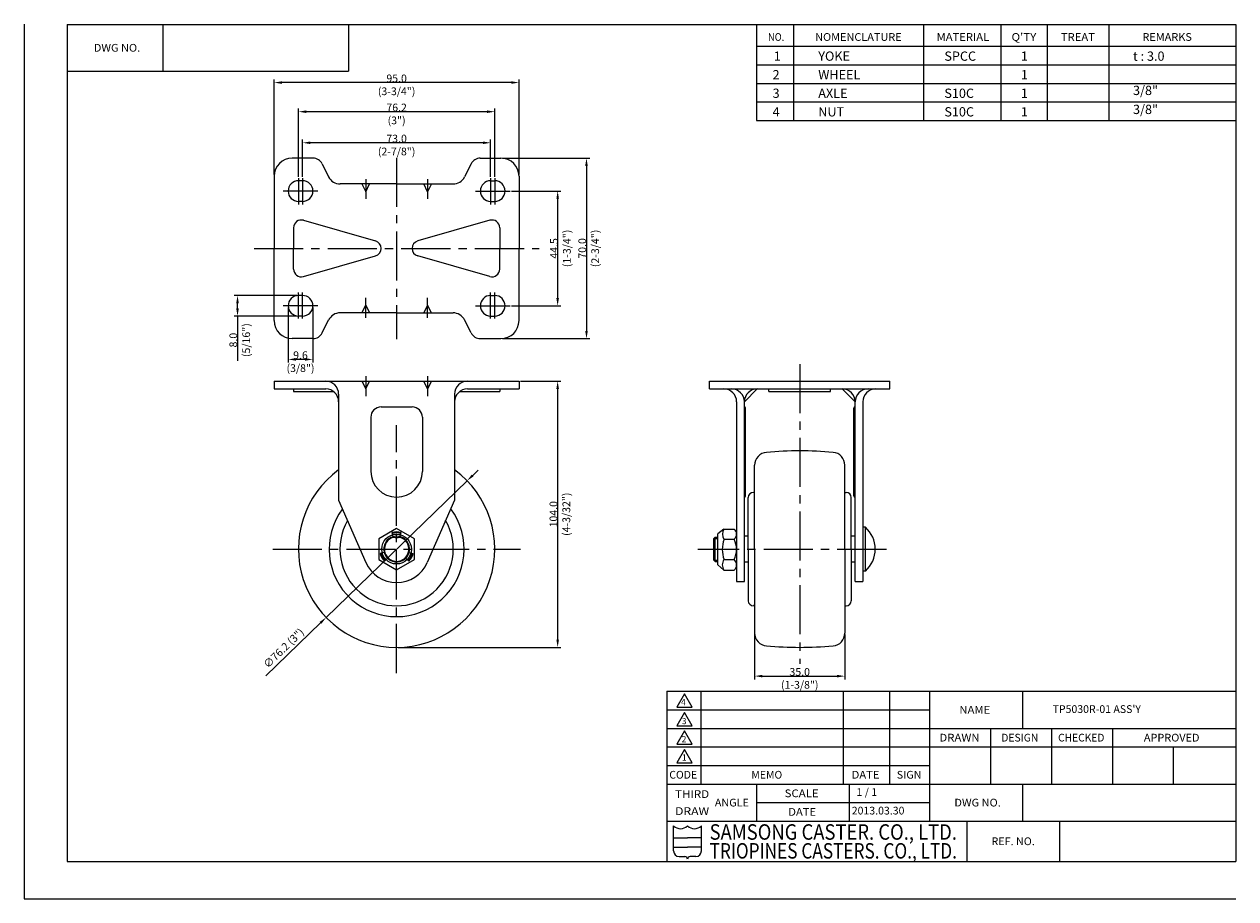
# Model space of a CAD drawing. Extents: x 6755 to 7225, y 1664 to 2004.
import ezdxf
from ezdxf.enums import TextEntityAlignment as Align

# ---------------------------------------------------------------- set-up
doc = ezdxf.new("R2010")
doc.units = 0
doc.linetypes.add('CENTER2', pattern=[28.575, 19.05, -3.175, 3.175, -3.175])
doc.layers.get('0').update_dxf_attribs({"linetype": 'CONTINUOUS'})
doc.layers.get('DEFPOINTS').update_dxf_attribs({"linetype": 'CONTINUOUS'})
for name, color, linetype in [('0 @ 1', 7, 'CONTINUOUS'), ('1', 4, 'CONTINUOUS'), ('3', 3, 'CONTINUOUS'), ('6', 7, 'CONTINUOUS')]:
    doc.layers.add(name, color=color, linetype=linetype)
doc.styles.add('HBRGD', font='ROMAND', dxfattribs={"height": 2.5, "bigfont": 'HBRGD'})
doc.styles.add('ROMANS', font='romans.shx', dxfattribs={"height": 3})
doc.styles.get("Standard").update_dxf_attribs({"font": 'romans.shx', "height": 3})
doc.dimstyles.get("Standard").update_dxf_attribs({"dimtxt": 2.5, "dimasz": 2.5, "dimexe": 1.25, "dimexo": 0.625, "dimtad": 1, "dimzin": 4, "dimdsep": 46, "dimtxsty": 'ROMANS', "dimcen": -2.5, "dimclrd": 4, "dimclre": 4, "dimclrt": 7, "dimadec": 0, "dimazin": 0, "dimtfac": 1, "dimtmove": 0, "dimatfit": 3, "dimfxl": 0, "dimtolj": 1, "dimtzin": 4, "dimarcsym": 0})

# ---------------------------------------------------------------- blocks, each defined once
blk = doc.blocks.new('*D3')
at = {"color": 4, "lineweight": -2}
for p, q in [((6929.01, 1828.6), (6931.16, 1830.68)), ((6926.85, 1826.51), (6872.12, 1773.49)), ((6848.75, 1750.86), (6869.96, 1771.41))]:
    blk.add_line(p, q, dxfattribs=at)
at = {"color": 4}
for points in [[(6928.66, 1828.95), (6929.36, 1828.24), (6926.85, 1826.51)], [(6869.62, 1771.77), (6870.31, 1771.05), (6872.12, 1773.49)]]:
    blk.add_solid(points, dxfattribs=at)
at = {"layer": 'DEFPOINTS', "color": 0}
for p in [(6926.85, 1826.51), (6872.12, 1773.49)]:
    blk.add_point(p, dxfattribs=at)
at = {"color": 7, "insert": (6855.64, 1761.59), "char_height": 3, "attachment_point": 5, "rotation": 44.0856, "style": 'ROMANS'}
blk.add_mtext('\\A1;∅76.2 (3")', dxfattribs=at)

msp = doc.modelspace()

# ---------------------------------------------------------------- linework, layer by layer
at = {"color": 1}
for p, q in [((6754.96, 2003.61), (6754.96, 1664.37)), ((6754.96, 1664.37), (7225.18, 1664.37)), ((6754.96, 1664.37), (7225.18, 1664.37))]:
    msp.add_line(p, q, dxfattribs=at)
at = {"color": 4}
for p, q in [((6851.99, 1945.28), (6851.99, 1982.23)), ((6943.99, 1980.98), (6854.99, 1980.98)), ((6946.99, 1945.28), (6946.99, 1982.23)), ((6861.39, 1944.47), (6861.39, 1970.93)), ((6937.59, 1944.47), (6937.59, 1970.93)), ((6934.59, 1969.68), (6864.39, 1969.68)), ((6862.99, 1944.47), (6862.99, 1958.88)), ((6932.99, 1957.63), (6865.99, 1957.63)), ((6935.99, 1944.47), (6935.99, 1958.88)), ((6940.61, 1951.65), (6974.43, 1951.65)), ((6973.18, 1948.65), (6973.18, 1884.65)), ((6861.39, 1943.85), (6861.39, 1933.72)), ((6862.99, 1943.85), (6862.99, 1933.72)), ((6887.49, 1943.53), (6887.49, 1935.85)), ((6911.49, 1943.53), (6911.49, 1935.85)), ((6935.99, 1943.85), (6935.99, 1933.72)), ((6937.59, 1943.85), (6937.59, 1933.72)), ((6868.89, 1938.9), (6855.46, 1938.9)), ((6930.08, 1938.9), (6943.52, 1938.9)), ((6944.14, 1938.9), (6963.24, 1938.9)), ((6961.99, 1935.9), (6961.99, 1897.4)), ((6860.76, 1898.4), (6836.49, 1898.4)), ((6837.74, 1893.4), (6837.74, 1895.4)), ((6861.39, 1889.45), (6861.39, 1899.58)), ((6862.99, 1889.45), (6862.99, 1899.58)), ((6887.49, 1889.77), (6887.49, 1897.45)), ((6911.49, 1889.77), (6911.49, 1897.45)), ((6935.99, 1889.45), (6935.99, 1899.58)), ((6937.59, 1889.45), (6937.59, 1899.58)), ((6860.76, 1890.4), (6836.49, 1890.4)), ((6837.74, 1890.4), (6837.74, 1873.02)), ((6868.89, 1894.4), (6855.46, 1894.4)), ((6857.39, 1893.78), (6857.39, 1872.34)), ((6866.99, 1893.78), (6866.99, 1872.34)), ((6930.08, 1894.4), (6943.52, 1894.4)), ((6944.14, 1894.4), (6963.24, 1894.4)), ((6940.61, 1881.65), (6974.43, 1881.65)), ((6863.99, 1873.59), (6860.39, 1873.59)), ((6887.49, 1867.03), (6887.49, 1859.35)), ((6911.49, 1867.03), (6911.49, 1859.35)), ((6947.61, 1865.15), (6963.24, 1865.15)), ((6961.99, 1862.15), (6961.99, 1764.9)), ((7022.65, 1804.08), (7024.15, 1804.08)), ((7022.65, 1795.68), (7024.15, 1795.68)), ((7038.45, 1766.82), (7038.45, 1749.48)), ((7073.45, 1766.82), (7073.45, 1749.48)), ((6900.11, 1761.9), (6963.24, 1761.9)), ((7041.45, 1750.73), (7070.45, 1750.73))]:
    msp.add_line(p, q, dxfattribs=at)
for p, q in [((6867.01, 1951.65), (6858.99, 1951.65)), ((6931.96, 1951.65), (6939.99, 1951.65)), ((6870.59, 1949.44), (6873.1, 1944.41)), ((6928.38, 1949.44), (6925.87, 1944.41)), ((6851.99, 1944.65), (6851.99, 1916.65)), ((6862.99, 1942.9), (6861.39, 1942.9)), ((6935.99, 1942.9), (6937.59, 1942.9)), ((6946.99, 1944.65), (6946.99, 1916.65)), ((6899.49, 1941.65), (6877.58, 1941.65)), ((6885.99, 1941.65), (6887.49, 1938.65)), ((6887.49, 1938.65), (6888.99, 1941.65)), ((6899.49, 1941.65), (6921.4, 1941.65)), ((6911.49, 1938.65), (6909.99, 1941.65)), ((6912.99, 1941.65), (6911.49, 1938.65)), ((6862.99, 1934.9), (6861.39, 1934.9)), ((6935.99, 1934.9), (6937.59, 1934.9)), ((6859.49, 1924.67), (6859.49, 1916.65)), ((6863.31, 1927.55), (6891.31, 1919.53)), ((6935.66, 1927.55), (6907.66, 1919.53)), ((6939.49, 1924.67), (6939.49, 1916.65)), ((6851.99, 1888.65), (6851.99, 1916.65)), ((6859.49, 1908.63), (6859.49, 1916.65)), ((6939.49, 1908.63), (6939.49, 1916.65)), ((6946.99, 1888.65), (6946.99, 1916.65)), ((6863.31, 1905.75), (6891.31, 1913.77)), ((6935.66, 1905.75), (6907.66, 1913.77)), ((6862.99, 1898.4), (6861.39, 1898.4)), ((6935.99, 1898.4), (6937.59, 1898.4)), ((6862.99, 1890.4), (6861.39, 1890.4)), ((6899.49, 1891.65), (6877.58, 1891.65)), ((6885.99, 1891.65), (6887.49, 1894.65)), ((6887.49, 1894.65), (6888.99, 1891.65)), ((6899.49, 1891.65), (6921.4, 1891.65)), ((6911.49, 1894.65), (6909.99, 1891.65)), ((6912.99, 1891.65), (6911.49, 1894.65)), ((6935.99, 1890.4), (6937.59, 1890.4)), ((6870.59, 1883.86), (6873.1, 1888.89)), ((6928.38, 1883.86), (6925.87, 1888.89)), ((6867.01, 1881.65), (6858.99, 1881.65)), ((6931.96, 1881.65), (6939.99, 1881.65)), ((6851.99, 1865.15), (6899.49, 1865.15)), ((6851.99, 1865.15), (6851.99, 1862.15)), ((6851.99, 1862.15), (6871.99, 1862.15)), ((6859.49, 1862.15), (6859.49, 1861.15)), ((6885.99, 1865.15), (6887.49, 1862.15)), ((6887.49, 1862.15), (6888.99, 1865.15)), ((6899.49, 1865.15), (6946.99, 1865.15)), ((6911.49, 1862.15), (6909.99, 1865.15)), ((6912.99, 1865.15), (6911.49, 1862.15)), ((6926.99, 1862.15), (6946.99, 1862.15)), ((6939.49, 1862.15), (6939.49, 1861.15)), ((6946.99, 1865.15), (6946.99, 1862.15)), ((7020.95, 1865.15), (7090.95, 1865.15)), ((7020.95, 1862.15), (7020.95, 1865.15)), ((7020.95, 1862.15), (7055.95, 1862.15)), ((7034.45, 1857.15), (7039.45, 1862.15)), ((7043.95, 1861.15), (7043.95, 1862.15)), ((7055.95, 1862.15), (7090.95, 1862.15)), ((7067.95, 1861.15), (7067.95, 1862.15)), ((7077.45, 1857.15), (7072.45, 1862.15)), ((7090.95, 1862.15), (7090.95, 1865.15)), ((6859.49, 1861.15), (6874.99, 1861.15)), ((6876.99, 1860.15), (6876.99, 1819)), ((6921.99, 1860.15), (6921.99, 1819)), ((6923.99, 1861.15), (6939.49, 1861.15)), ((7043.95, 1861.15), (7067.95, 1861.15)), ((6893.49, 1855.15), (6905.49, 1855.15)), ((7034.45, 1787.5), (7034.45, 1857.15)), ((7034.95, 1820.65), (7034.95, 1854.65)), ((7076.95, 1820.65), (7076.95, 1854.65)), ((7077.45, 1787.5), (7077.45, 1857.15)), ((6889.49, 1851.15), (6889.49, 1830.15)), ((6909.49, 1851.15), (6909.49, 1830.15)), ((7038.45, 1800), (7038.45, 1832.56)), ((7073.45, 1800), (7073.45, 1832.56)), ((7035.95, 1800), (7035.95, 1820)), ((7038.45, 1822), (7037.95, 1822)), ((7073.45, 1822), (7073.95, 1822)), ((7075.95, 1800), (7075.95, 1820)), ((6876.99, 1819), (6887.57, 1794.79)), ((6921.99, 1819), (6911.4, 1794.79)), ((6898.19, 1804.83), (6897.76, 1806.43)), ((6900.78, 1804.83), (6901.21, 1806.43)), ((7026.55, 1807.8), (7024.15, 1805.88)), ((7026.55, 1807.8), (7030.45, 1807.8)), ((7081.45, 1808.5), (7080.45, 1808.5)), ((7023.15, 1804.58), (7022.65, 1804.08)), ((7026.55, 1803.84), (7030.45, 1803.84)), ((7035.95, 1805), (7034.45, 1805)), ((7077.45, 1805), (7075.95, 1805)), ((6894.66, 1798.71), (6893.05, 1798.28)), ((6895.95, 1796.47), (6894.78, 1795.29)), ((6902.99, 1796.49), (6904.19, 1795.29)), ((6904.28, 1798.72), (6905.92, 1798.28)), ((7035.95, 1800), (7035.95, 1780)), ((7038.45, 1800), (7038.45, 1767.44)), ((7073.45, 1800), (7073.45, 1767.44)), ((7075.95, 1800), (7075.95, 1780)), ((7023.15, 1795.18), (7022.65, 1795.68)), ((7026.55, 1791.88), (7024.15, 1793.88)), ((7026.55, 1795.92), (7030.45, 1795.92)), ((7026.55, 1791.88), (7030.45, 1791.88)), ((7035.95, 1795), (7034.45, 1795)), ((7077.45, 1795), (7075.95, 1795)), ((7031.45, 1787.5), (7034.45, 1787.5)), ((7077.45, 1787.5), (7080.45, 1787.5)), ((7081.45, 1791.5), (7080.45, 1791.5)), ((7038.45, 1778.15), (7037.95, 1778.15)), ((7073.45, 1778), (7073.95, 1778))]:
    msp.add_line(p, q)
at = {"color": 4, "linetype": 'CENTER2'}
for p, q in [((6899.49, 1951.82), (6899.49, 1881.48)), ((6844.16, 1916.65), (6954.81, 1916.65)), ((7055.95, 1871.73), (7055.95, 1755.52)), ((6899.49, 1751.93), (6899.49, 1848.08)), ((6851.41, 1800), (6947.56, 1800)), ((7089.58, 1799.88), (7016.46, 1799.88))]:
    msp.add_line(p, q, dxfattribs=at)
at = {"color": 7}
for p, q in [((7023.15, 1804.58), (7024.15, 1804.58)), ((7023.15, 1795.18), (7024.15, 1795.18))]:
    msp.add_line(p, q, dxfattribs=at)
msp.add_lwpolyline([(6899.49, 1808), (6892.56, 1804), (6892.56, 1796), (6899.49, 1792), (6906.41, 1796), (6906.41, 1804)], close=True)
msp.add_circle((6899.49, 1800), 5.76)
for centre, radius, start, end in [((6858.99, 1944.65), 7, 90, 180), ((6867.01, 1947.65), 4, 26.5651, 90), ((6931.96, 1947.65), 4, 90, 153.4349), ((6939.99, 1944.65), 7, 0, 90), ((6861.39, 1938.9), 4, 90, 270), ((6862.99, 1938.9), 4, 270, 90), ((6877.58, 1946.65), 5, 206.5651, 270), ((6921.4, 1946.65), 5, 270, 333.4349), ((6935.99, 1938.9), 4, 90, 270), ((6937.59, 1938.9), 4, 270, 90), ((6862.49, 1924.67), 3, 74.0166, 180), ((6936.49, 1924.67), 3, 0, 105.9834), ((6890.49, 1916.65), 3, 0, 74.0166), ((6908.49, 1916.65), 3, 105.9834, 180), ((6890.49, 1916.65), 3, 285.9834, 0), ((6908.49, 1916.65), 3, 180, 254.0166), ((6862.49, 1908.63), 3, 180, 285.9834), ((6936.49, 1908.63), 3, 254.0166, 0), ((6861.39, 1894.4), 4, 90, 270), ((6862.99, 1894.4), 4, 270, 90), ((6935.99, 1894.4), 4, 90, 270), ((6937.59, 1894.4), 4, 270, 90), ((6877.58, 1886.65), 5, 90, 153.4349), ((6921.4, 1886.65), 5, 26.5651, 90), ((6858.99, 1888.65), 7, 180, 270), ((6939.99, 1888.65), 7, 270, 0), ((6867.01, 1885.65), 4, 270, 333.4349), ((6931.96, 1885.65), 4, 206.5651, 270), ((6871.99, 1860.15), 5, 0, 90), ((6871.99, 1857.15), 5, 0, 90), ((6926.99, 1860.15), 5, 90, 180), ((6926.99, 1857.15), 5, 90, 180), ((7026.45, 1857.15), 5, 0, 90), ((7029.45, 1857.15), 5, 0, 90), ((7039.45, 1857.15), 5, 90, 180), ((7072.45, 1857.15), 5, 0, 90), ((7082.45, 1857.15), 5, 90, 180), ((7085.45, 1857.15), 5, 90, 180), ((6893.49, 1851.15), 4, 90, 180), ((6905.49, 1851.15), 4, 0, 90), ((7034.45, 1854.65), 0.5, 0, 90), ((7077.45, 1854.65), 0.5, 90, 180), ((7043.45, 1832.56), 5, 94.9454, 180), ((7055.95, 1688.1), 150, 90, 94.9454), ((7055.95, 1688.1), 150, 85.0546, 90), ((7068.45, 1832.56), 5, 0, 85.0546), ((6899.49, 1800), 38.1, 126.1961, 53.8039), ((6899.49, 1830.15), 10, 180, 0), ((7034.45, 1820.65), 0.5, 270, 0), ((7037.95, 1820), 2, 90, 180), ((7073.95, 1820), 2, 0, 90), ((7077.45, 1820.65), 0.5, 180, 270), ((6899.49, 1800), 26.2, 143.3728, 36.6272), ((6899.49, 1800), 22, 149.8465, 30.1535), ((6899.49, 1800), 6.66, 75, 105), ((6899.49, 1800), 6.28, 75, 105), ((7029.37, 1805.82), 3.45, 144.9618, 215.0382), ((7029.01, 1805.82), 2.45, 306.0716, 53.9284), ((7073.84, 1800), 11.41, 311.8251, 48.1749), ((6899.49, 1800), 5, 105, 104.9909), ((6899.49, 1800), 4.76, 105, 75), ((7038.18, 1799.88), 12.28, 161.1952, 198.8048), ((7022.81, 1799.88), 8.61, 332.6147, 27.3853), ((6899.49, 1800), 6.66, 195, 225), ((6899.49, 1800), 6.28, 195, 225), ((6899.49, 1800), 6.28, 315, 345), ((6899.49, 1800), 6.66, 315, 345), ((6899.49, 1800), 13, 203.625, 336.375), ((7029.21, 1793.9), 3.34, 142.7423, 217.2577), ((7028.88, 1793.9), 2.56, 307.7932, 52.2068), ((7037.95, 1780), 2, 180, 270), ((7073.95, 1780), 2, 270, 0), ((7043.45, 1767.44), 5, 180, 265.0546), ((7068.45, 1767.44), 5, 274.9454, 0), ((7055.95, 1911.9), 150, 265.0546, 270), ((7055.95, 1911.9), 150, 270, 274.9454)]:
    msp.add_arc(centre, radius, start, end)
at = {"color": 4}
for points in [[(6854.99, 1981.48), (6854.99, 1980.48), (6851.99, 1980.98)], [(6943.99, 1981.48), (6943.99, 1980.48), (6946.99, 1980.98)], [(6864.39, 1970.18), (6864.39, 1969.18), (6861.39, 1969.68)], [(6934.59, 1970.18), (6934.59, 1969.18), (6937.59, 1969.68)], [(6865.99, 1958.13), (6865.99, 1957.13), (6862.99, 1957.63)], [(6932.99, 1958.13), (6932.99, 1957.13), (6935.99, 1957.63)], [(6972.68, 1948.65), (6973.68, 1948.65), (6973.18, 1951.65)], [(6961.49, 1935.9), (6962.49, 1935.9), (6961.99, 1938.9)], [(6837.24, 1895.4), (6838.24, 1895.4), (6837.74, 1898.4)], [(6961.49, 1897.4), (6962.49, 1897.4), (6961.99, 1894.4)], [(6837.24, 1893.4), (6838.24, 1893.4), (6837.74, 1890.4)], [(6972.68, 1884.65), (6973.68, 1884.65), (6973.18, 1881.65)], [(6860.39, 1874.09), (6860.39, 1873.09), (6857.39, 1873.59)], [(6863.99, 1874.09), (6863.99, 1873.09), (6866.99, 1873.59)], [(6961.49, 1862.15), (6962.49, 1862.15), (6961.99, 1865.15)], [(6961.49, 1764.9), (6962.49, 1764.9), (6961.99, 1761.9)], [(7041.45, 1751.23), (7041.45, 1750.23), (7038.45, 1750.73)], [(7070.45, 1751.23), (7070.45, 1750.23), (7073.45, 1750.73)]]:
    msp.add_solid(points, dxfattribs=at)
at = {"layer": '1', "color": 3}
for p, q in [((6771.57, 2003.47), (6771.57, 1678.87)), ((6771.57, 2003.47), (7225.17, 2003.47)), ((7225.17, 2003.47), (7225.17, 1678.87)), ((6771.57, 1678.87), (7225.17, 1678.87))]:
    msp.add_line(p, q, dxfattribs=at)
at = {"layer": '1', "color": 7}
for p, q in [((6808.77, 2003.47), (6808.77, 1985.47)), ((6880.77, 2003.47), (6880.77, 1985.47)), ((7039.18, 2003.47), (7039.18, 1966.28)), ((7053.58, 2003.47), (7053.58, 1966.28)), ((7103.98, 2003.47), (7103.98, 1966.28)), ((7133.97, 2003.47), (7133.97, 1966.28)), ((7151.97, 2003.47), (7151.97, 1966.28)), ((7175.97, 2003.47), (7175.97, 1966.28)), ((7039.18, 1995.07), (7225.17, 1995.07)), ((6771.57, 1985.47), (6880.77, 1985.47)), ((7039.18, 1987.88), (7225.17, 1987.88)), ((7039.18, 1980.68), (7225.17, 1980.68)), ((7039.18, 1973.48), (7225.17, 1973.48)), ((7039.18, 1966.28), (7225.17, 1966.28)), ((7080.45, 1857.15), (7080.45, 1787.5)), ((7024.15, 1793.88), (7024.15, 1805.88)), ((7081.45, 1791.5), (7081.45, 1808.5)), ((7022.65, 1795.68), (7022.65, 1804.08)), ((7023.15, 1795.18), (7023.15, 1804.58)), ((7004.37, 1744.87), (7225.17, 1744.87)), ((7004.37, 1744.87), (7004.37, 1678.87)), ((7017.57, 1744.87), (7017.57, 1708.87)), ((7072.77, 1744.87), (7072.77, 1708.87)), ((7090.77, 1744.87), (7090.77, 1708.87)), ((7106.37, 1744.87), (7106.37, 1694.47)), ((7142.37, 1744.87), (7142.37, 1730.47)), ((7004.37, 1737.67), (7106.37, 1737.67)), ((7004.37, 1730.47), (7225.17, 1730.47)), ((7130.01, 1730.47), (7130.01, 1708.87)), ((7153.65, 1730.47), (7153.65, 1708.87)), ((7177.29, 1730.47), (7177.29, 1708.87)), ((7004.37, 1723.27), (7225.17, 1723.27)), ((7200.93, 1723.27), (7200.93, 1708.87)), ((7004.37, 1716.07), (7106.37, 1716.07)), ((7004.37, 1708.87), (7225.17, 1708.87)), ((7039.17, 1708.87), (7039.17, 1694.47)), ((7075.17, 1708.87), (7075.17, 1694.47)), ((7142.37, 1708.87), (7142.37, 1694.47)), ((7039.17, 1701.67), (7106.37, 1701.67)), ((7004.37, 1694.47), (7225.17, 1694.47)), ((7120.77, 1694.47), (7120.77, 1678.87)), ((7156.77, 1694.47), (7156.77, 1678.87))]:
    msp.add_line(p, q, dxfattribs=at)
msp.add_arc((6899.49, 1824.65), 20.09, 266.4845, 273.5155, dxfattribs=at)
at = {"layer": '3', "color": 4}
for p, q in [((7011.22, 1743.87), (7008.22, 1738.68)), ((7014.22, 1738.68), (7011.22, 1743.87)), ((7008.22, 1738.68), (7014.22, 1738.68)), ((7011.22, 1736.67), (7008.22, 1731.48)), ((7014.22, 1731.48), (7011.22, 1736.67)), ((7008.22, 1731.48), (7014.22, 1731.48)), ((7011.22, 1729.47), (7008.22, 1724.28)), ((7014.22, 1724.28), (7011.22, 1729.47)), ((7008.22, 1724.28), (7014.22, 1724.28)), ((7011.22, 1722.27), (7008.22, 1717.08)), ((7014.22, 1717.08), (7011.22, 1722.27)), ((7008.22, 1717.08), (7014.22, 1717.08))]:
    msp.add_line(p, q, dxfattribs=at)
at = {"layer": '3'}
for p, q in [((7006.99, 1682.91), (7006.99, 1692.63)), ((7017.79, 1682.91), (7017.79, 1692.63)), ((7006.99, 1687.95), (7012.39, 1687.95)), ((7006.99, 1684.35), (7012.39, 1684.35)), ((7017.79, 1687.95), (7012.39, 1687.95)), ((7017.79, 1684.35), (7012.39, 1684.35)), ((7009.15, 1680.75), (7011.31, 1680.75)), ((7015.63, 1680.75), (7013.47, 1680.75))]:
    msp.add_line(p, q, dxfattribs=at)
for centre, radius, start, end in [((7009.69, 1695.47), 3.91, 226.3972, 313.6028), ((7015.09, 1695.47), 3.91, 226.3972, 313.6028), ((7009.15, 1682.91), 2.16, 180, 270), ((7011.31, 1679.67), 1.08, 0, 90), ((7013.47, 1679.67), 1.08, 90, 180), ((7015.63, 1682.91), 2.16, 270, 0)]:
    msp.add_arc(centre, radius, start, end, dxfattribs=at)
at = {"layer": '6'}
msp.add_line((7031.45, 1857.15), (7031.45, 1787.5), dxfattribs=at)
at = {"layer": 'DEFPOINTS', "color": 0, "linetype": 'ByBlock'}
for p in [(6897.86, 1806.06), (6901.11, 1806.06)]:
    msp.add_point(p, dxfattribs=at)

# ---------------------------------------------------------------- texts
at = {"char_height": 3.6, "attachment_point": 1, "style": 'ROMANS'}
for s, insert, width in [('1', (7045.89, 1993.04), 8.0993), ('YOKE', (7063.14, 1993.04), 32.5414), ('SPCC', (7112.08, 1993.04), 8.0993), ('1', (7141.77, 1993.04), 8.0993), ('t : 3.0', (7185.3, 1993.04), 28.0357), ('2', (7045.41, 1985.84), 8.0993), ('WHEEL', (7063.14, 1985.84), 36.0331), ('1', (7141.77, 1985.84), 8.0993), ('3/8"', (7185.3, 1979.75), 37.9838), ('3', (7045.41, 1978.64), 8.0993), ('AXLE', (7063.14, 1978.64), 36.0331), ('S10C', (7112.08, 1978.64), 8.0993), ('1', (7141.77, 1978.64), 8.0993), ('4', (7045.41, 1971.44), 8.0993), ('NUT', (7063.14, 1971.44), 36.0331), ('S10C', (7112.08, 1971.44), 8.0993), ('1', (7141.77, 1971.44), 8.0993), ('3/8"', (7185.3, 1972.38), 36.1452)]:
    msp.add_mtext(s, dxfattribs=dict(at, insert=insert, width=width))
at = {"color": 7, "char_height": 3, "attachment_point": 5, "style": 'ROMANS'}
for s, insert in [('\\A1;95.0\\P(3-3/4")', (6899.49, 1980.1)), ('\\A1;76.2\\P(3")', (6899.49, 1968.81)), ('\\A1;73.0\\P(2-7/8")', (6899.49, 1956.75)), ('\\A1;9.6\\P(3/8")', (6862.19, 1872.71)), ('\\A1;35.0\\P(1-3/8")', (7055.95, 1749.86))]:
    msp.add_mtext(s, dxfattribs=dict(at, insert=insert))
at = {"color": 7, "char_height": 3, "attachment_point": 5, "rotation": 90, "style": 'ROMANS'}
for s, insert in [('\\A1;44.5\\P(1-3/4")', (6963.07, 1916.65)), ('\\A1;70.0\\P(2-3/4")', (6974.06, 1916.65)), ('\\A1;8.0\\P(5/16")', (6838.61, 1881.07)), ('\\A1;104.0\\P(4-3/32")', (6962.86, 1813.53))]:
    msp.add_mtext(s, dxfattribs=dict(at, insert=insert))
at = {"layer": '0 @ 1', "char_height": 3, "attachment_point": 1}
for s, insert, width in [("TP5030R-01 ASS'Y", (7154.09, 1739.45), 104.4854), ('{\\W3.08095; }1 / 1', (7075.17, 1707.26), 31.2), ('{\\W1.05714; }2013.03.30', (7075.17, 1700.06), 31.2)]:
    msp.add_mtext(s, dxfattribs=dict(at, insert=insert, width=width))
at = {"layer": '1', "style": 'HBRGD'}
for s, height, width, p, p2 in [('NO.', 3, 0.872941, (7043.59, 1997.17), (7049.95, 1997.17)), ('NOMENCLATURE', 2.9998, 0.971901, (7061.93, 1997.17), (7095.52, 1997.17)), ('MATERIAL', 3, 0.984828, (7109.08, 1997.17), (7129.47, 1997.17)), ("Q'TY", 3, 1.002985, (7138.15, 1997.17), (7147.75, 1997.17)), ('TREAT', 3, 1.015385, (7157.3, 1997.17), (7170.5, 1997.17)), ('REMARKS', 3, 0.953191, (7188.95, 1997.17), (7208.15, 1997.17)), ('DWG NO.', 3, 0.9, (6781.96, 1992.97), (6799.96, 1992.97)), ('NAME', 3, 1.02439, (7117.9, 1736.17), (7129.9, 1736.17)), ('DRAWN', 3, 1.04, (7110.15, 1725.37), (7125.75, 1725.37)), ('DESIGN', 3, 0.933333, (7134.17, 1725.37), (7148.57, 1725.37)), ('CHECKED', 3, 0.893617, (7156.21, 1725.37), (7174.21, 1725.37)), ('APPROVED', 3, 0.950943, (7189.51, 1725.37), (7211.11, 1725.37)), ('CODE', 3, 0.945, (7005.32, 1710.97), (7016.12, 1710.97)), ('MEMO', 3, 0.976744, (7037.15, 1710.97), (7049.15, 1710.97)), ('DATE', 3, 1.021622, (7076.09, 1710.97), (7086.89, 1710.97)), ('SIGN', 3, 0.988235, (7093.61, 1710.97), (7103.21, 1710.97)), ('THIRD', 3, 1.074419, (7007.59, 1703.47), (7020.79, 1703.47)), ('ANGLE', 3, 0.9625, (7023, 1700.17), (7036.2, 1700.17)), ('SCALE', 3, 0.982979, (7050.08, 1703.77), (7063.28, 1703.77)), ('DWG NO.', 3, 0.9, (7115.97, 1700.17), (7133.97, 1700.17)), ('DRAW', 3, 1.087059, (7007.59, 1696.87), (7020.79, 1696.87)), ('DATE', 3, 1.021622, (7051.5, 1696.57), (7062.3, 1696.57)), ('REF. NO.', 3, 0.84, (7130.37, 1685.17), (7147.17, 1685.17))]:
    msp.add_text(s, height=height, dxfattribs=dict(at, width=width)).set_placement(p, p2, align=Align.FIT)
for s, p in [('4', (7009.88, 1739.46)), ('3', (7010.18, 1732.11)), ('2', (7010.13, 1725.11)), ('1', (7010.26, 1717.98))]:
    msp.add_text(s, height=2.4, dxfattribs=at).set_placement(p)
at = {"layer": '1', "color": 3, "style": 'HBRGD'}
for s, width, p, p2 in [('SAMSONG CASTER. CO., LTD.', 0.719486, (7020.96, 1687.27), (7116.96, 1687.27)), ('TRIOPINES CASTERS. CO., LTD.', 0.677419, (7020.96, 1679.96), (7116.96, 1679.96))]:
    msp.add_text(s, height=6, dxfattribs=dict(at, width=width)).set_placement(p, p2, align=Align.FIT)

# ---------------------------------------------------------------- dimensions: what is measured, and where the dimension line sits
dim = msp.add_diameter_dim_2p(p1=(6926.85, 1826.51), p2=(6872.12, 1773.49), text='<> (3")', dimstyle='Standard', override={"dimtxt": 3, "dimasz": 3, "dimdec": 1, "dimzin": 0, "dimtdec": 1, "dimtzin": 0})
dim.commit()
dim.dimension.update_dxf_attribs({"geometry": '*D3', "text_midpoint": (6857.67, 1759.5), "dimtype": 163})

doc.saveas('drawing.dxf')
